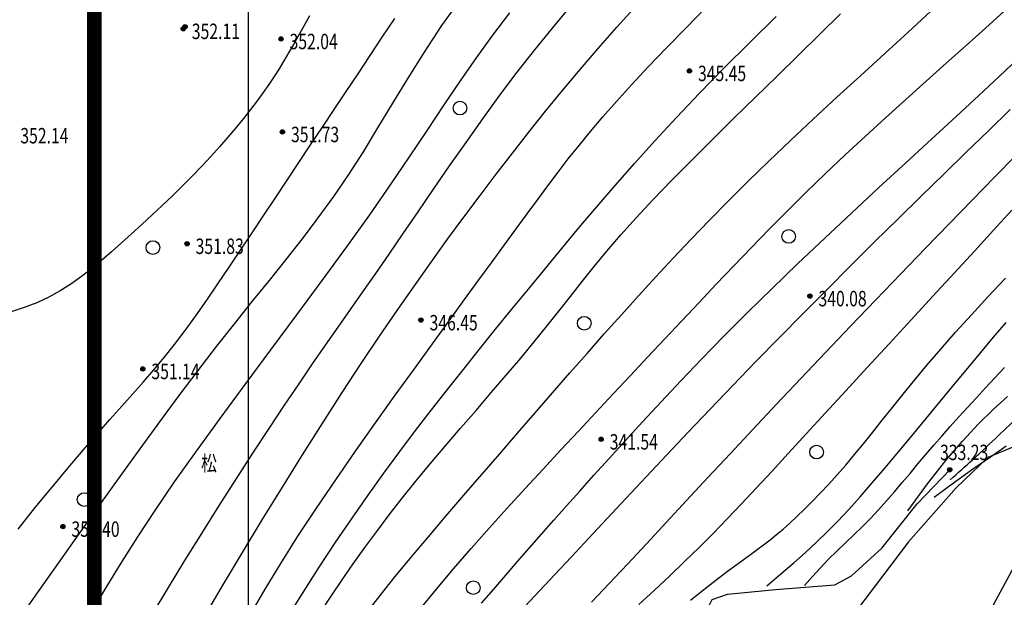
# Model space of a CAD drawing. Units: millimetres. Extents: x 1110997 to 1122953, y 2402449 to 2406798.
# Drawn here: x 1111396 to 1111453, y 2406648 to 2406681 of the extents above; entities that cross this region are included whole.
import ezdxf
from ezdxf.enums import TextEntityAlignment as Align

# ---------------------------------------------------------------- set-up
doc = ezdxf.new("R2010")
doc.units = ezdxf.units.MM
doc.layers.add('PUB_TITLE', color=7, linetype='Continuous')
doc.layers.add('地形图', color=8, linetype='Continuous')
doc.styles.add('HZ', font='SIMHEI.TTF', dxfattribs={"width": 0.8})

# ---------------------------------------------------------------- blocks, each defined once
blk = doc.blocks.new('G904')
blk.add_hatch(color=256).paths.add_polyline_path([(-0.25, 0, 1), (0.25, 0, 1)])
blk.add_circle((0, 0), 0.25)
blk = doc.blocks.new('G122')
blk.add_circle((0, 0), 0.8)

msp = doc.modelspace()

# ---------------------------------------------------------------- linework, layer by layer
at = {"layer": 'PUB_TITLE'}
msp.add_line((1111409.22569, 2406284.84358, 313.98), (1111409.22569, 2406798.31494, 313.98), dxfattribs=at)
at = {"layer": 'PUB_TITLE', "const_width": 0.855, "elevation": 313.98}
msp.add_lwpolyline([(1111058.22569, 2406780.31494), (1111058.22569, 2406293.84358), (1111400.22569, 2406293.84358), (1111400.22569, 2406780.31494)], close=True, dxfattribs=at)
at = {"layer": '地形图', "color": 8}
msp.add_lwpolyline([(1111450.16825, 2406654.541, 0.00177896), (1111451.47295, 2406655.70903, 0.00502708), (1111451.929, 2406656.12863, 0.00249278), (1111454.63938, 2406658.69872, -0.0058874), (1111455.79438, 2406659.77914, -0.02035976), (1111458.81041, 2406662.31722, 0.01327898), (1111463.48818, 2406666.14192, 0.00390677), (1111468.32242, 2406670.37991, 0.01193524), (1111469.86027, 2406671.81675, 0.00241475), (1111470.59989, 2406672.54865, 0.0005489), (1111473.83452, 2406675.78768, 0.00226286), (1111477.13305, 2406679.12808, 0.00209893), (1111480.65766, 2406682.76025, 0.03206604), (1111481.85662, 2406684.17776, 0.01816993), (1111483.70971, 2406686.87704, 0.06496197), (1111485.92895, 2406691.64609, 0.05162999), (1111487.2588, 2406698.11904, 0.00110842), (1111487.62685, 2406701.89197, 0.00329629), (1111487.73944, 2406703.16172, 0.00080959), (1111487.85101, 2406704.54955, 0.00026257), (1111488.18586, 2406708.82944, 0.01118791), (1111488.25087, 2406710.00653, 0.00471261), (1111488.31629, 2406712.80419)], format="xyb", dxfattribs=at)
for points in [[(1111395.68952, 2406646.20897), (1111396.91481, 2406647.9441), (1111398.13935, 2406649.67324), (1111399.35372, 2406651.38554), (1111400.55452, 2406653.07347), (1111401.73985, 2406654.73037), (1111402.90785, 2406656.34957), (1111404.05661, 2406657.9244), (1111405.18425, 2406659.4482), (1111406.28889, 2406660.91428), (1111407.36864, 2406662.31598), (1111408.42199, 2406663.65039), (1111409.44889, 2406664.92964), (1111410.44967, 2406666.16963), (1111411.42468, 2406667.38624), (1111412.37423, 2406668.59538), (1111413.29866, 2406669.81293), (1111414.1983, 2406671.05478), (1111415.07348, 2406672.33684), (1111415.9277, 2406673.67157), (1111416.77709, 2406675.05782), (1111417.64096, 2406676.49101), (1111418.53863, 2406677.96656), (1111419.48938, 2406679.47989), (1111420.51254, 2406681.02644), (1111421.6274, 2406682.60161)], [(1111403.65345, 2406646.74617), (1111404.56311, 2406648.26502), (1111405.5187, 2406649.83002), (1111406.50448, 2406651.41799), (1111407.50471, 2406653.00575), (1111408.50365, 2406654.57012), (1111409.48554, 2406656.08792), (1111410.43464, 2406657.53597), (1111411.33522, 2406658.8911), (1111412.17646, 2406660.13812), (1111412.9673, 2406661.29377), (1111413.72163, 2406662.38279), (1111414.45333, 2406663.42992), (1111415.17627, 2406664.45991), (1111415.90434, 2406665.49749), (1111416.65142, 2406666.5674), (1111417.43138, 2406667.69437), (1111418.25497, 2406668.89645), (1111419.12031, 2406670.16482), (1111420.02241, 2406671.48397), (1111420.95627, 2406672.83839), (1111421.91686, 2406674.21255), (1111422.8992, 2406675.59096), (1111423.89827, 2406676.95808), (1111424.90907, 2406678.29842), (1111425.92801, 2406679.60055), (1111426.95723, 2406680.86951), (1111428.00026, 2406682.11443)], [(1111406.71762, 2406646.67266), (1111407.76774, 2406648.45123), (1111408.87669, 2406650.30301), (1111410.02726, 2406652.19869), (1111411.20219, 2406654.10897), (1111412.38427, 2406656.00455), (1111413.55624, 2406657.85612), (1111414.70088, 2406659.63437), (1111415.80474, 2406661.31668), (1111416.86947, 2406662.90704), (1111417.90052, 2406664.41613), (1111418.90332, 2406665.85461), (1111419.88333, 2406667.23316), (1111420.84598, 2406668.56245), (1111421.79671, 2406669.85315), (1111422.74097, 2406671.11593), (1111423.6842, 2406672.36034), (1111424.63186, 2406673.5915), (1111425.58937, 2406674.8134), (1111426.56221, 2406676.03003), (1111427.55582, 2406677.24539), (1111428.57564, 2406678.46347), (1111429.62714, 2406679.68826), (1111430.71575, 2406680.92377), (1111431.84581, 2406682.17366)], [(1111409.36259, 2406646.71785), (1111410.19713, 2406648.16086), (1111411.11132, 2406649.6676), (1111412.11504, 2406651.24571), (1111413.19243, 2406652.87758), (1111414.32126, 2406654.53931), (1111415.47926, 2406656.20699), (1111416.64417, 2406657.85671), (1111417.79375, 2406659.46458), (1111418.90574, 2406661.00667), (1111419.95787, 2406662.45909), (1111420.93289, 2406663.8036), (1111421.83345, 2406665.04467), (1111422.66721, 2406666.19245), (1111423.44184, 2406667.25708), (1111424.16498, 2406668.24869), (1111424.84428, 2406669.17744), (1111425.4874, 2406670.05347), (1111426.10201, 2406670.88692), (1111426.69703, 2406671.68858), (1111427.28656, 2406672.47183), (1111427.88599, 2406673.25069), (1111428.5107, 2406674.0392), (1111429.17608, 2406674.85138), (1111429.8975, 2406675.70125), (1111430.69035, 2406676.60284), (1111431.57002, 2406677.57018), (1111432.5463, 2406678.61248), (1111433.60669, 2406679.71976), (1111434.73308, 2406680.8772), (1111435.9074, 2406682.06999)], [(1111412.78533, 2406681.58195), (1111412.45127, 2406680.99049), (1111412.1404, 2406680.43955), (1111411.84764, 2406679.92402), (1111411.5661, 2406679.43587), (1111411.28889, 2406678.96706), (1111411.00912, 2406678.50956), (1111410.7199, 2406678.05532), (1111410.41434, 2406677.59632), (1111410.08556, 2406677.12451), (1111409.72802, 2406676.63361), (1111409.34163, 2406676.12427), (1111408.92769, 2406675.59891), (1111408.48744, 2406675.05994), (1111408.02218, 2406674.50976), (1111407.53318, 2406673.95079), (1111407.0217, 2406673.38543), (1111406.48903, 2406672.81609), (1111405.93683, 2406672.24508), (1111405.36832, 2406671.67425), (1111404.78713, 2406671.10538), (1111404.19686, 2406670.54022), (1111403.60113, 2406669.98053), (1111403.00355, 2406669.42807), (1111402.40775, 2406668.88461), (1111401.81734, 2406668.35189), (1111401.23428, 2406667.83203), (1111400.65395, 2406667.32847), (1111400.07006, 2406666.84499), (1111399.47634, 2406666.38538), (1111398.86651, 2406665.95342), (1111398.23428, 2406665.55291), (1111397.57338, 2406665.18763), (1111396.87752, 2406664.86136), (1111396.14373, 2406664.57761), (1111395.38221, 2406664.33883)], [(1111395.78381, 2406651.66994), (1111396.79048, 2406652.91884), (1111397.77061, 2406654.1153), (1111398.70814, 2406655.24029), (1111399.587, 2406656.27479), (1111400.39569, 2406657.20646), (1111401.14092, 2406658.0497), (1111401.83396, 2406658.82564), (1111402.48606, 2406659.55537), (1111403.1085, 2406660.26), (1111403.71254, 2406660.96063), (1111404.30944, 2406661.67836), (1111404.91047, 2406662.43431), (1111405.52474, 2406663.24483), (1111406.15279, 2406664.10734), (1111406.79302, 2406665.01452), (1111407.44382, 2406665.95902), (1111408.10356, 2406666.93353), (1111408.77066, 2406667.93072), (1111409.44349, 2406668.94326), (1111410.12046, 2406669.96382), (1111410.8002, 2406670.9864), (1111411.48238, 2406672.01033), (1111412.16692, 2406673.03625), (1111412.85375, 2406674.06482), (1111413.54277, 2406675.09668), (1111414.2339, 2406676.13249), (1111414.92708, 2406677.1729), (1111415.62221, 2406678.21855), (1111416.32119, 2406679.27139), (1111417.03376, 2406680.33853), (1111417.77166, 2406681.42837)], [(1111400.24738, 2406647.11307), (1111401.03094, 2406648.41736), (1111401.86587, 2406649.77864), (1111402.77603, 2406651.2184), (1111403.78531, 2406652.75813), (1111404.91759, 2406654.41933), (1111406.18706, 2406656.21436), (1111407.56904, 2406658.11909), (1111409.02917, 2406660.10024), (1111410.53309, 2406662.12454), (1111412.04643, 2406664.15873), (1111413.53483, 2406666.16952), (1111414.96392, 2406668.12366), (1111416.29934, 2406669.98786), (1111417.51647, 2406671.73688), (1111418.62972, 2406673.3775), (1111419.66323, 2406674.92452), (1111420.64115, 2406676.39273), (1111421.58765, 2406677.79694), (1111422.52687, 2406679.15194), (1111423.48296, 2406680.47254), (1111424.48008, 2406681.77352)], [(1111411.36985, 2406646.28751), (1111412.37583, 2406647.91363), (1111413.35861, 2406649.45216), (1111414.32192, 2406650.9131), (1111415.26948, 2406652.30649), (1111416.20501, 2406653.64232), (1111417.13223, 2406654.93063), (1111418.05487, 2406656.18142), (1111418.97665, 2406657.40472), (1111419.90083, 2406658.60943), (1111420.82876, 2406659.80005), (1111421.76136, 2406660.98), (1111422.69954, 2406662.15267), (1111423.64418, 2406663.32145), (1111424.59619, 2406664.48976), (1111425.55649, 2406665.66099), (1111426.52596, 2406666.83854), (1111427.5071, 2406668.02617), (1111428.50875, 2406669.22902), (1111429.54137, 2406670.45259), (1111430.61538, 2406671.70238), (1111431.74121, 2406672.9839), (1111432.92932, 2406674.30264), (1111434.19013, 2406675.66411), (1111435.53409, 2406677.07379), (1111436.96595, 2406678.53399), (1111438.46784, 2406680.03415), (1111440.01618, 2406681.56052)], [(1111413.41673, 2406646.7861), (1111414.04955, 2406647.74906), (1111414.68933, 2406648.69954), (1111415.34168, 2406649.64311), (1111416.01221, 2406650.58535), (1111416.7065, 2406651.53182), (1111417.43017, 2406652.4881), (1111418.18883, 2406653.45975), (1111418.98806, 2406654.45235), (1111419.83033, 2406655.46905), (1111420.70543, 2406656.50333), (1111421.60003, 2406657.54626), (1111422.50077, 2406658.58891), (1111423.39431, 2406659.62235), (1111424.26731, 2406660.63764), (1111425.10641, 2406661.62586), (1111425.89827, 2406662.57806), (1111426.63525, 2406663.48922), (1111427.33248, 2406664.36984), (1111428.01081, 2406665.23433), (1111428.6911, 2406666.09711), (1111429.39417, 2406666.97257), (1111430.14089, 2406667.87513), (1111430.95209, 2406668.81919), (1111431.84862, 2406669.81917), (1111432.84496, 2406670.88509), (1111433.93021, 2406672.00949), (1111435.08708, 2406673.18056), (1111436.2983, 2406674.38645), (1111437.54659, 2406675.61533), (1111438.81467, 2406676.85538), (1111440.08528, 2406678.09475), (1111441.34113, 2406679.32163), (1111442.56852, 2406680.52738), (1111443.76798, 2406681.71621)], [(1111416.08637, 2406646.74731), (1111416.90445, 2406647.79848), (1111417.7907, 2406648.901), (1111418.73343, 2406650.04538), (1111419.72093, 2406651.22212), (1111420.74151, 2406652.42173), (1111421.78348, 2406653.63469), (1111422.83514, 2406654.85152), (1111423.88478, 2406656.06271), (1111424.92303, 2406657.26045), (1111425.94972, 2406658.44367), (1111426.96699, 2406659.61298), (1111427.97698, 2406660.76899), (1111428.98184, 2406661.91231), (1111429.9837, 2406663.04356), (1111430.9847, 2406664.16334), (1111431.987, 2406665.27226), (1111432.99376, 2406666.37192), (1111434.01236, 2406667.46777), (1111435.05118, 2406668.56626), (1111436.11862, 2406669.67383), (1111437.22308, 2406670.79692), (1111438.37296, 2406671.94197), (1111439.57665, 2406673.11542), (1111440.84255, 2406674.32371), (1111442.17359, 2406675.56952), (1111443.55086, 2406676.84053), (1111444.94997, 2406678.12066), (1111446.34655, 2406679.39381), (1111447.71621, 2406680.64391), (1111449.03458, 2406681.85488)], [(1111419.20873, 2406646.95061), (1111420.18857, 2406648.15608), (1111421.19547, 2406649.35351), (1111422.22298, 2406650.54133), (1111423.26466, 2406651.71795), (1111424.31408, 2406652.88178), (1111425.3648, 2406654.03126), (1111426.41039, 2406655.16479), (1111427.44576, 2406656.28146), (1111428.47121, 2406657.38304), (1111429.48839, 2406658.47197), (1111430.49893, 2406659.55068), (1111431.5045, 2406660.6216), (1111432.50673, 2406661.68718), (1111433.50727, 2406662.74984), (1111434.50778, 2406663.81203), (1111435.51023, 2406664.8758), (1111436.51803, 2406665.94172), (1111437.53489, 2406667.00998), (1111438.56455, 2406668.08076), (1111439.61074, 2406669.15426), (1111440.67719, 2406670.23067), (1111441.76764, 2406671.31018), (1111442.88581, 2406672.39298), (1111444.03337, 2406673.47862), (1111445.2037, 2406674.56417), (1111446.38811, 2406675.64604), (1111447.57791, 2406676.72065), (1111448.76442, 2406677.78442), (1111449.93894, 2406678.83378), (1111451.0928, 2406679.86515), (1111452.2173, 2406680.87495), (1111453.30446, 2406681.85996)], [(1111422.82003, 2406647.33887), (1111423.53388, 2406648.17047), (1111424.23701, 2406648.98378), (1111424.93001, 2406649.7816), (1111425.62078, 2406650.57295), (1111426.31905, 2406651.36841), (1111427.03454, 2406652.17856), (1111427.77698, 2406653.014), (1111428.55609, 2406653.88529), (1111429.38159, 2406654.80303), (1111430.26322, 2406655.77779), (1111431.20927, 2406656.81783), (1111432.22232, 2406657.92204), (1111433.30353, 2406659.08698), (1111434.45404, 2406660.30922), (1111435.67503, 2406661.58531), (1111436.96764, 2406662.91183), (1111438.33302, 2406664.28532), (1111439.77233, 2406665.70236), (1111441.28232, 2406667.15706), (1111442.84212, 2406668.63374), (1111444.42645, 2406670.11429), (1111446.01001, 2406671.58057), (1111447.56755, 2406673.01447), (1111449.07377, 2406674.39787), (1111450.50339, 2406675.71264), (1111451.83114, 2406676.94067), (1111453.03869, 2406678.06972), (1111454.13546, 2406679.11115)], [(1111425.34283, 2406647.15445), (1111426.20018, 2406648.06294), (1111427.10116, 2406649.01776), (1111428.05826, 2406650.03813), (1111429.07156, 2406651.12323), (1111430.13803, 2406652.26725), (1111431.25465, 2406653.46436), (1111432.41841, 2406654.70875), (1111433.62629, 2406655.9946), (1111434.87526, 2406657.31608), (1111436.16231, 2406658.66737), (1111437.48373, 2406660.04247), (1111438.83312, 2406661.43463), (1111440.2034, 2406662.8369), (1111441.58746, 2406664.24235), (1111442.97823, 2406665.64403), (1111444.36862, 2406667.035), (1111445.75153, 2406668.40833), (1111447.11989, 2406669.75707), (1111448.46797, 2406671.07628), (1111449.79555, 2406672.36892), (1111451.10375, 2406673.63998), (1111452.39371, 2406674.89441), (1111453.66656, 2406676.13718)], [(1111429.24796, 2406647.4087), (1111430.26669, 2406648.49001), (1111431.3297, 2406649.62504), (1111432.43794, 2406650.81359), (1111433.5912, 2406652.05343), (1111434.78927, 2406653.34237), (1111436.03195, 2406654.6782), (1111437.31902, 2406656.0587), (1111438.65028, 2406657.48169), (1111440.02552, 2406658.94493), (1111441.44235, 2406660.44434), (1111442.88963, 2406661.96821), (1111444.35405, 2406663.50294), (1111445.82227, 2406665.03493), (1111447.28098, 2406666.55058), (1111448.71686, 2406668.0363), (1111450.11659, 2406669.47848), (1111451.46684, 2406670.86352), (1111452.75793, 2406672.18202), (1111453.99469, 2406673.44134)], [(1111431.99413, 2406647.26045), (1111432.91067, 2406648.10522), (1111433.80563, 2406648.94055), (1111434.67341, 2406649.76725), (1111435.5119, 2406650.58818), (1111436.33303, 2406651.41436), (1111437.15223, 2406652.25883), (1111437.98491, 2406653.13467), (1111438.84653, 2406654.05493), (1111439.7525, 2406655.03267), (1111440.71826, 2406656.08094), (1111441.75923, 2406657.2128), (1111442.88485, 2406658.43552), (1111444.08057, 2406659.73318), (1111445.32584, 2406661.08406), (1111446.6001, 2406662.46644), (1111447.88281, 2406663.85862), (1111449.15342, 2406665.23887), (1111450.39137, 2406666.58548), (1111451.57612, 2406667.87674), (1111452.69421, 2406669.09784), (1111453.7605, 2406670.2616)], [(1111435.01205, 2406647.51836), (1111435.5891, 2406647.98486), (1111436.1449, 2406648.42104), (1111436.67627, 2406648.82751), (1111437.18001, 2406649.20486), (1111437.65296, 2406649.5537), (1111438.09359, 2406649.87587), (1111438.50717, 2406650.17808), (1111438.90061, 2406650.46827), (1111439.28085, 2406650.7544), (1111439.65482, 2406651.04439), (1111440.02945, 2406651.34619), (1111440.41167, 2406651.66775), (1111440.80841, 2406652.01701), (1111441.22513, 2406652.40043), (1111441.66142, 2406652.81858), (1111442.1154, 2406653.27057), (1111442.58518, 2406653.75547), (1111443.06889, 2406654.27239), (1111443.56464, 2406654.82043), (1111444.07055, 2406655.39867), (1111444.58474, 2406656.00621), (1111445.10699, 2406656.64284), (1111445.64368, 2406657.31108), (1111446.20286, 2406658.01416), (1111446.79258, 2406658.75529), (1111447.42087, 2406659.5377), (1111448.0958, 2406660.3646), (1111448.82539, 2406661.23921), (1111449.6177, 2406662.16477), (1111450.478, 2406663.14225), (1111451.40047, 2406664.16376), (1111452.37652, 2406665.21919), (1111453.39755, 2406666.2984)], [(1111439.46454, 2406648.35637), (1111440.28913, 2406649.0516), (1111441.03595, 2406649.69521), (1111441.72329, 2406650.30633), (1111442.36942, 2406650.90404), (1111442.99263, 2406651.50747), (1111443.61122, 2406652.13571), (1111444.24347, 2406652.80788), (1111444.90765, 2406653.54308), (1111445.61742, 2406654.35468), (1111446.36779, 2406655.2331), (1111447.14913, 2406656.16301), (1111447.95183, 2406657.12908), (1111448.76626, 2406658.11599), (1111449.58279, 2406659.10841), (1111450.39181, 2406660.09101), (1111451.18367, 2406661.04848), (1111451.95152, 2406661.96892), (1111452.69951, 2406662.85425), (1111453.43456, 2406663.70981)], [(1111441.67218, 2406648.36811), (1111442.1266, 2406648.903), (1111442.59485, 2406649.41366), (1111443.07361, 2406649.90587), (1111443.55954, 2406650.38542), (1111444.04932, 2406650.85808), (1111444.53961, 2406651.32964), (1111445.02707, 2406651.80589), (1111445.50839, 2406652.29262), (1111445.98114, 2406652.79424), (1111446.44662, 2406653.30972), (1111446.90702, 2406653.83668), (1111447.36456, 2406654.37273), (1111447.82143, 2406654.91548), (1111448.27984, 2406655.46254), (1111448.74201, 2406656.01151), (1111449.21012, 2406656.56002), (1111449.68621, 2406657.10653), (1111450.17158, 2406657.65298), (1111450.66737, 2406658.20216), (1111451.17468, 2406658.75687), (1111451.69466, 2406659.31992), (1111452.22843, 2406659.89408), (1111452.7771, 2406660.48217), (1111453.34181, 2406661.08698)], [(1111447.68601, 2406652.72338), (1111448.8448, 2406654.31174), (1111449.90738, 2406655.65812), (1111450.88913, 2406656.80141), (1111451.80543, 2406657.78054), (1111452.67165, 2406658.63442), (1111453.50316, 2406659.40196)], [(1111439.1241, 2406629.56612), (1111439.37514, 2406628.24377), (1111439.74402, 2406628.03901), (1111441.54739, 2406628.61233), (1111443.35077, 2406630.57801), (1111447.60665, 2406635.25393), (1111448.42052, 2406637.11264), (1111449.93692, 2406641.61006), (1111452.29858, 2406646.5346), (1111455.3504, 2406652.18847), (1111457.65916, 2406654.90723), (1111457.73416, 2406655.83492), (1111456.71508, 2406656.85316), (1111454.58426, 2406656.76059), (1111452.36081, 2406655.83492), (1111450.50792, 2406654.07616), (1111447.7286, 2406650.92889), (1111444.689, 2406646.921)], [(1111449.2205, 2406653.53154), (1111450.06849, 2406654.15203), (1111450.83996, 2406654.70746), (1111451.54852, 2406655.20957), (1111452.20779, 2406655.67012), (1111452.83138, 2406656.10087), (1111453.43292, 2406656.51356)], [(1111433.60631, 2406629.02189), (1111433.44259, 2406631.96619), (1111433.19703, 2406637.03693), (1111433.11517, 2406638.67265), (1111433.60631, 2406639.08158), (1111435.4071, 2406639.16337), (1111436.06194, 2406639.65408), (1111436.06194, 2406642.51659), (1111435.90591, 2406646.8241), (1111436.27539, 2406647.56247), (1111437.17273, 2406647.87891), (1111439.97031, 2406648.14262), (1111443.43777, 2406648.42133), (1111444.39787, 2406648.93788), (1111446.17037, 2406650.56129), (1111448.23826, 2406653.14401), (1111450.15846, 2406655.1364)]]:
    msp.add_lwpolyline(points, dxfattribs=at)

# ---------------------------------------------------------------- block references
at = {"layer": '地形图', "color": 8, "xscale": 0.5, "yscale": 0.5, "zscale": 0.5}
for name, p in [('G904', (1111405.41914, 2406680.83725)), ('G904', (1111405.52714, 2406680.95425)), ('G904', (1111411.12366, 2406680.24459)), ('G904', (1111434.95077, 2406678.38284)), ('G122', (1111421.56636, 2406676.2139)), ('G904', (1111411.207, 2406674.823)), ('G122', (1111440.74118, 2406668.73237)), ('G122', (1111403.65172, 2406668.07518)), ('G904', (1111405.642, 2406668.306)), ('G904', (1111441.98062, 2406665.25338)), ('G904', (1111419.28918, 2406663.85095)), ('G122', (1111428.81428, 2406663.66994)), ('G904', (1111403.063, 2406661.007)), ('G904', (1111429.8022, 2406656.90113)), ('G122', (1111442.37072, 2406656.15386)), ('G904', (1111450.1378, 2406655.12897)), ('G122', (1111399.64215, 2406653.38672)), ('G904', (1111398.399, 2406651.813)), ('G122', (1111422.33817, 2406648.24994))]:
    msp.add_blockref(name, p, dxfattribs=at)

# ---------------------------------------------------------------- texts
at = {"layer": '地形图', "color": 8, "style": 'HZ', "width": 0.75}
for s, p in [('352.11', (1111405.91914, 2406680.23725)), ('352.04', (1111411.62366, 2406679.64459)), ('345.45', (1111435.45077, 2406677.78284)), ('352.14', (1111395.917, 2406674.153)), ('351.73', (1111411.707, 2406674.223)), ('351.83', (1111406.142, 2406667.706)), ('340.08', (1111442.48062, 2406664.65338)), ('346.45', (1111419.78918, 2406663.25095)), ('351.14', (1111403.563, 2406660.407)), ('341.54', (1111430.3022, 2406656.30113)), ('333.23', (1111449.57207, 2406655.68717)), ('350.40', (1111398.899, 2406651.213))]:
    msp.add_text(s, height=0.9, dxfattribs=at).set_placement(p)
msp.add_text('松', height=0.9, dxfattribs=at).set_placement((1111406.4648, 2406655.95182), align=Align.TOP_LEFT)

doc.saveas('drawing.dxf')
